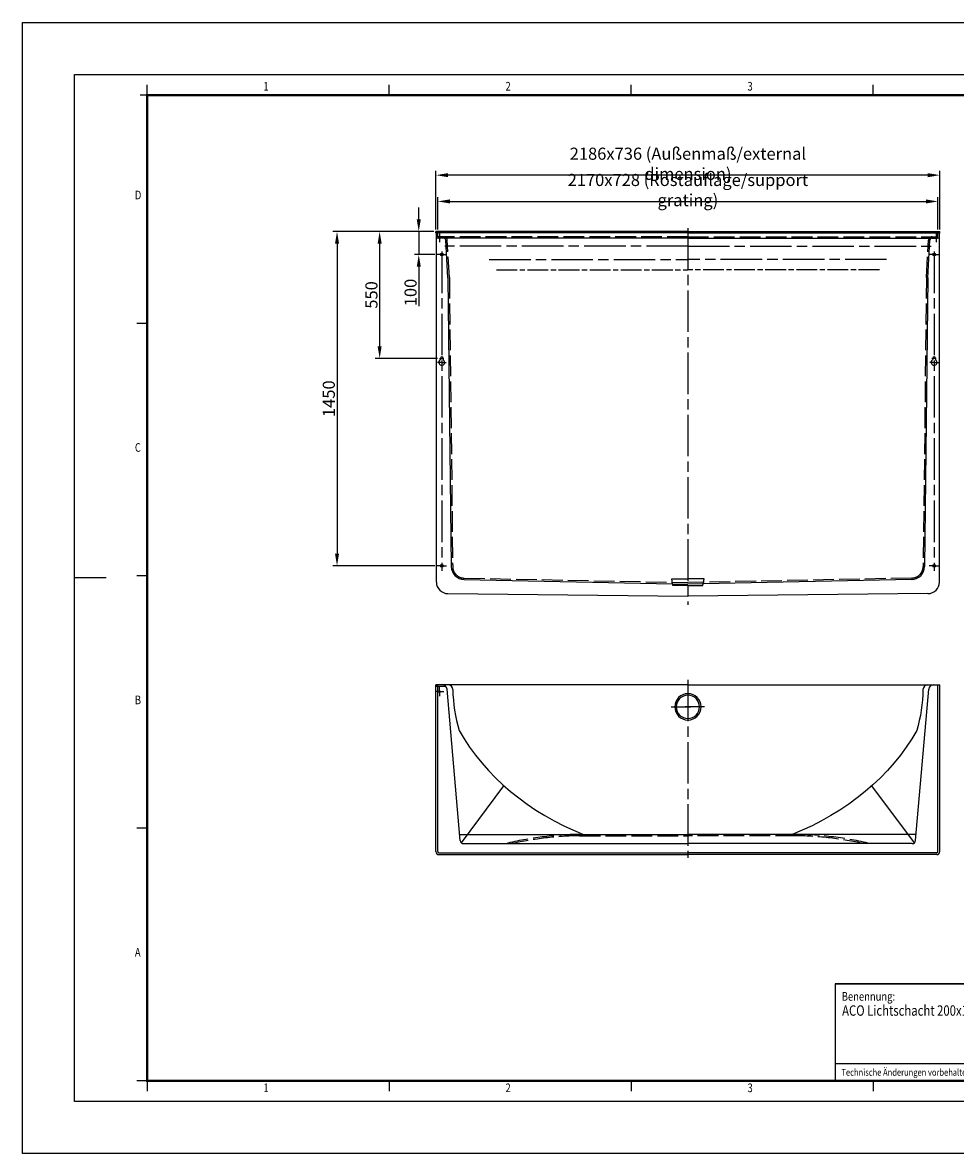
# Model space of a CAD drawing. Units: millimetres. Extents: x -225 to 6525, y -225 to 4680.
# Drawn here: x -225 to 3822, y -225 to 4680 of the extents above; entities that cross this region are included whole.
import ezdxf

# ---------------------------------------------------------------- set-up
doc = ezdxf.new("R2010")
doc.units = ezdxf.units.MM
doc.header["$LTSCALE"] = 15
for name, pattern in [('AM_ISO02W050', [7.5, 6, -1.5]), ('AM_ISO08W050', [18, 12, -1.5, 3, -1.5]), ('AM_ISO08W050x2', [9, 6, -0.75, 1.5, -0.75]), ('AUSGEZOGEN', [0])]:
    doc.linetypes.add(name, pattern=pattern)
for name, color, linetype, lineweight in [('1zu1-AM_5', 3, 'Continuous', 25), ('1zu1-AM_7', 4, 'AM_ISO08W050', 25), ('1zu5-AM_7', 4, 'AM_ISO08W050', 25), ('AM_3', 6, 'AM_ISO02W050', 25), ('AM_5', 3, 'Continuous', 25), ('AM_7', 4, 'AM_ISO08W050', 25)]:
    doc.layers.add(name, color=color, linetype=linetype, lineweight=lineweight)
for name, color, linetype in [('AM_0', 7, 'Continuous'), ('AM_BOR', 7, 'Continuous'), ('DUENN-18', 94, 'Continuous'), ('KOPF', 12, 'AUSGEZOGEN'), ('TEXT25', 3, 'Continuous'), ('TEXT35', 132, 'Continuous')]:
    doc.layers.add(name, color=color, linetype=linetype)
doc.styles.add('BEMSTIL', font='simplex.shx', dxfattribs={"width": 0.8})
doc.styles.add('TEXT20', font='isocp3.shx', dxfattribs={"width": 0.8, "height": 2})
doc.styles.add('TEXT25', font='din', dxfattribs={"width": 0.8, "height": 2.5})
doc.styles.add('TEXT35', font='isocp3.shx', dxfattribs={"width": 0.8, "height": 3.5})
doc.dimstyles.new('BEMASS$0', dxfattribs={"dimscale": 0, "dimtxt": 3.5, "dimasz": 3.5, "dimexe": 1.25, "dimexo": 0.625, "dimtad": 1, "dimdec": 1, "dimzin": 12, "dimtxsty": 'BEMSTIL', "dimcen": 3, "dimclrd": 3, "dimclre": 3, "dimclrt": 3, "dimadec": 0, "dimazin": 0, "dimtfac": 0.875, "dimtdec": 1, "dimtmove": 0, "dimatfit": 3, "dimfxl": 0, "dimtolj": 1, "dimlwd": -1, "dimlwe": -1, "dimarcsym": 0})

# ---------------------------------------------------------------- blocks, each defined once
blk = doc.blocks.new('RA_A3_AC')
at = {"layer": 'KOPF'}
for p, q in [((-15, 312), (435, 312)), ((-15, -15), (-15, 312)), ((0, 297), (420, 297)), ((0, 0), (0, 297)), ((21, 291), (21, 294)), ((91, 291), (91, 294)), ((161, 291), (161, 294)), ((231, 291), (231, 294)), ((21, 291), (19, 291)), ((21, 225), (18, 225)), ((0, 151.5), (9.12, 151.5)), ((21, 152), (18, 152)), ((21, 79), (18, 79)), ((21, 6), (18, 6)), ((21, 6), (19, 6)), ((21, 6), (21, 3)), ((91, 6), (91, 3)), ((161, 6), (161, 3)), ((231, 6), (231, 3)), ((420, 0), (0, 0)), ((435, -15), (-15, -15))]:
    blk.add_line(p, q, dxfattribs=at)
at = {"layer": 'KOPF', "const_width": 0.7}
blk.add_lwpolyline([(414, 291), (414, 6), (21, 6), (21, 291)], close=True, dxfattribs=at)
at = {"layer": 'KOPF', "style": 'TEXT25', "width": 0.8}
for s, p in [('1', (54.66, 292.35)), ('2', (124.66, 292.35)), ('3', (194.66, 292.35)), ('D', (17.47, 260.89)), ('C', (17.47, 187.89)), ('B', (17.47, 114.89)), ('A', (17.47, 41.89)), ('1', (54.66, 2.71)), ('2', (124.66, 2.71)), ('3', (194.66, 2.71))]:
    blk.add_text(s, height=2.5, dxfattribs=at).set_placement(p)
blk = doc.blocks.new('SF_WEB')
at = {"layer": 'KOPF'}
for p, q in [((-193.99, 28.02), (-193.99, 0.02)), ((-109.97, 28.02), (-109.97, 0.02)), ((-101.87, 28.02), (-101.87, 12.02)), ((-89.7, 28.02), (-89.7, 12.02)), ((-77.09, 28.02), (-77.09, 0.02)), ((-109.97, 24.02), (-77.09, 24.02)), ((-109.97, 20.02), (-77.09, 20.02)), ((-109.99, 16.02), (0, 16.02)), ((-109.97, 16.02), (-77.09, 16.02)), ((-109.97, 12.02), (-77.09, 12.02)), ((-109.97, 12.02), (-77.09, 12.02)), ((-193.99, 5.02), (0, 5.02))]:
    blk.add_line(p, q, dxfattribs=at)
at = {"layer": 'KOPF', "const_width": 0.5}
blk.add_lwpolyline([(-193.99, 28.02), (0, 28.02)], dxfattribs=at)
at = {"layer": 'DUENN-18', "oblique": 7, "width": 0.8}
for s, height, style, p in [('Datum', 2, 'TEXT20', (-100.15, 25.06)), ('Name', 2, 'TEXT20', (-86.46, 25.06)), ('Benennung:', 2.5, 'TEXT25', (-192.08, 23.15)), ('Gez.', 2, 'TEXT20', (-108.26, 21.2)), ('Norm', 2, 'TEXT20', (-108.26, 13.05)), ('Zeichnung-Nr.', 2, 'TEXT20', (-72.39, 12.92)), ('Technische Änderungen vorbehalten', 2, 'TEXT20', (-192.17, 1.44)), ('Schutzvermerk gemäß DIN 34', 2, 'TEXT20', (-107.97, 1.7)), ('Ers. für:', 2, 'TEXT20', (-74.66, 1.7))]:
    blk.add_text(s, height=height, dxfattribs=dict(at, style=style)).set_placement(p)
at = {"layer": 'TEXT25', "width": 0.8}
for tag, p, height, style in [('F9', (-100.79, 20.82), 2, 'TEXT20'), ('F8', (-87.9, 20.73), 2, 'TEXT20'), ('F53', (-100.82, 16.54), 2, 'TEXT20'), ('F52', (-87.92, 16.76), 2, 'TEXT20'), ('F11', (-63.07, 1.78), 2.5, 'TEXT25')]:
    blk.add_attdef(tag, p, '', height=height, dxfattribs=dict(at, style=style))
at = {"layer": 'TEXT35', "style": 'TEXT35', "width": 0.8}
for tag, p, height in [('F2', (-191.97, 18.81), 3), ('F3', (-191.97, 14.39), 3), ('F13', (-192.07, 7.52), 3.5), ('F1', (-72.31, 7.56), 3.5)]:
    blk.add_attdef(tag, p, '', height=height, dxfattribs=at)
blk = doc.blocks.new('*D18')
at = {"layer": '1zu1-AM_5', "color": 3}
for p, q in [((1493.7, 3826.2), (1493.7, 3878.7)), ((1559, 3773.7), (1475, 3773.7)), ((1493.7, 3773.7), (1493.7, 3673.7)), ((1563, 3673.7), (1475, 3673.7)), ((1493.7, 3621.2), (1493.7, 3449.9))]:
    blk.add_line(p, q, dxfattribs=at)
for points in [[(1485, 3826.2), (1502.5, 3826.2), (1493.7, 3773.7)], [(1485, 3621.2), (1502.5, 3621.2), (1493.7, 3673.7)]]:
    blk.add_solid(points, dxfattribs=at)
at = {"layer": 'Defpoints', "color": 0}
for p in [(1568.4, 3773.7), (1493.7, 3673.7), (1572.4, 3673.7)]:
    blk.add_point(p, dxfattribs=at)
at = {"layer": '1zu1-AM_5', "color": 3, "insert": (1458.1, 3509.3), "char_height": 52.5, "attachment_point": 5, "rotation": 90, "style": 'BEMSTIL'}
blk.add_mtext('\\A1;100', dxfattribs=at)
blk = doc.blocks.new('*D19')
at = {"layer": '1zu1-AM_5', "color": 3}
for p, q in [((1559, 3773.7), (1305.2, 3773.7)), ((1324, 3721.2), (1324, 3276.2)), ((1575, 3223.7), (1305.2, 3223.7))]:
    blk.add_line(p, q, dxfattribs=at)
for points in [[(1315.2, 3721.2), (1332.7, 3721.2), (1324, 3773.7)], [(1315.2, 3276.2), (1332.7, 3276.2), (1324, 3223.7)]]:
    blk.add_solid(points, dxfattribs=at)
at = {"layer": 'Defpoints', "color": 0}
for p in [(1568.4, 3773.7), (1324, 3223.7), (1584.4, 3223.7)]:
    blk.add_point(p, dxfattribs=at)
at = {"layer": '1zu1-AM_5', "color": 3, "insert": (1288.3, 3498.7), "char_height": 52.5, "attachment_point": 5, "rotation": 90, "style": 'BEMSTIL'}
blk.add_mtext('\\A1;550', dxfattribs=at)
blk = doc.blocks.new('*D20')
at = {"layer": '1zu1-AM_5', "color": 3}
for p, q in [((1559, 3773.7), (1120.3, 3773.7)), ((1139, 3721.2), (1139, 2376.2)), ((1563, 2323.7), (1120.3, 2323.7))]:
    blk.add_line(p, q, dxfattribs=at)
for points in [[(1130.3, 3721.2), (1147.8, 3721.2), (1139, 3773.7)], [(1130.3, 2376.2), (1147.8, 2376.2), (1139, 2323.7)]]:
    blk.add_solid(points, dxfattribs=at)
at = {"layer": 'Defpoints', "color": 0}
for p in [(1568.4, 3773.7), (1139, 2323.7), (1572.4, 2323.7)]:
    blk.add_point(p, dxfattribs=at)
at = {"layer": '1zu1-AM_5', "color": 3, "insert": (1103.4, 3048.7), "char_height": 52.5, "attachment_point": 5, "rotation": 90, "style": 'BEMSTIL'}
blk.add_mtext('\\A1;1450', dxfattribs=at)
blk = doc.blocks.new('*D21')
at = {"layer": '1zu1-AM_5', "color": 3}
for p, q in [((1576.4, 3783.1), (1576.4, 3923.1)), ((1628.9, 3904.3), (3693.9, 3904.3)), ((3746.4, 3783.1), (3746.4, 3923.1))]:
    blk.add_line(p, q, dxfattribs=at)
for points in [[(1628.9, 3913.1), (1628.9, 3895.6), (1576.4, 3904.3)], [(3693.9, 3913.1), (3693.9, 3895.6), (3746.4, 3904.3)]]:
    blk.add_solid(points, dxfattribs=at)
at = {"layer": 'Defpoints', "color": 0}
for p in [(3746.4, 3904.3), (1576.4, 3773.7), (3746.4, 3773.7)]:
    blk.add_point(p, dxfattribs=at)
at = {"layer": '1zu1-AM_5', "color": 3, "insert": (2661.4, 3953.7), "char_height": 52.5, "attachment_point": 5, "style": 'BEMSTIL'}
blk.add_mtext('\\A1;2170x728 (Rostauflage/support grating)', dxfattribs=at)
blk = doc.blocks.new('*D22')
at = {"layer": '1zu1-AM_5', "color": 3}
for p, q in [((1568.4, 3783.1), (1568.4, 4037)), ((3754.4, 3783.1), (3754.4, 4037)), ((3701.9, 4018.3), (1620.9, 4018.3))]:
    blk.add_line(p, q, dxfattribs=at)
for points in [[(1620.9, 4027), (1620.9, 4009.5), (1568.4, 4018.3)], [(3701.9, 4027), (3701.9, 4009.5), (3754.4, 4018.3)]]:
    blk.add_solid(points, dxfattribs=at)
at = {"layer": 'Defpoints', "color": 0}
for p in [(1568.4, 4018.3), (1568.4, 3773.7), (3754.4, 3773.7)]:
    blk.add_point(p, dxfattribs=at)
at = {"layer": '1zu1-AM_5', "color": 3, "insert": (2661.4, 4067.6), "char_height": 52.5, "attachment_point": 5, "style": 'BEMSTIL'}
blk.add_mtext('\\A1;2186x736 (Außenmaß/external dimension)', dxfattribs=at)

msp = doc.modelspace()

# ---------------------------------------------------------------- linework, layer by layer
for p, q in [((2661.36, 3773.68), (1568.36, 3773.68)), ((1568.36, 3767.68), (1568.36, 3773.68)), ((1568.36, 3767.68), (1568.36, 3767.68)), ((2661.36, 3767.68), (1568.36, 3767.68)), ((1570.36, 2253.15), (1570.36, 3765.68)), ((2661.36, 3744.68), (1578.36, 3744.68)), ((1620.37, 3573.34), (1611.17, 3736.19)), ((2661.36, 3773.68), (3754.36, 3773.68)), ((2661.36, 3767.68), (3754.36, 3767.68)), ((2661.36, 3744.68), (3744.36, 3744.68)), ((3702.35, 3573.34), (3711.55, 3736.19)), ((3752.36, 2253.15), (3752.36, 3765.68)), ((3754.36, 3767.68), (3754.36, 3773.68)), ((3754.36, 3767.68), (3754.36, 3767.68)), ((1620.36, 3573.62), (1634.81, 2320.06)), ((3702.36, 3573.62), (3687.91, 2320.06)), ((1690.83, 2264.68), (2595.14, 2245.1)), ((2596.36, 2237.78), (2591.36, 2267.78)), ((2726.36, 2237.78), (2731.36, 2267.78)), ((3631.88, 2264.68), (2727.58, 2245.1)), ((2661.36, 2237.78), (2596.36, 2237.78)), ((2661.36, 2237.78), (2726.36, 2237.78)), ((1619.7, 2203.15), (2661.36, 2192.78)), ((3703.01, 2203.15), (2661.36, 2192.78)), ((2661.36, 1806.86), (1568.36, 1806.86)), ((1568.36, 1083.86), (1568.36, 1806.86)), ((1576.36, 1083.86), (1576.36, 1806.86)), ((1673.68, 1132.55), (1616.28, 1788.61)), ((2661.36, 1806.86), (3754.36, 1806.86)), ((3649.04, 1132.55), (3706.43, 1788.61)), ((3746.36, 1083.86), (3746.36, 1806.86)), ((3754.36, 1083.86), (3754.36, 1806.86)), ((1671.38, 1158.86), (2661.36, 1158.86)), ((3651.34, 1158.86), (2661.36, 1158.86)), ((1688.62, 1118.86), (2661.36, 1118.86)), ((3634.09, 1118.86), (2661.36, 1118.86)), ((1581.36, 1078.86), (2661.36, 1078.86)), ((1581.36, 1070.86), (2661.36, 1070.86)), ((3741.36, 1078.86), (2661.36, 1078.86)), ((3741.36, 1070.86), (2661.36, 1070.86))]:
    msp.add_line(p, q)
for centre in [(1593.36, 3673.68), (3729.36, 3673.68), (1593.36, 2323.68), (3729.36, 2323.68)]:
    msp.add_circle(centre, 6)
for centre, radius, start, end in [((1568.36, 3765.68), 2, 360, 90), ((1578.36, 3752.68), 8, 180, 270), ((1602.18, 3735.68), 9, 3.23361, 90), ((3720.53, 3735.68), 9, 90, 176.76639), ((3744.36, 3752.68), 8, 270, 360), ((3754.36, 3765.68), 2, 90, 180), ((1593.36, 3223.68), 6, 0, 180), ((3729.36, 3223.68), 6, 360, 180), ((1690.8, 2320.68), 56, 180.63659, 270), ((3631.91, 2320.68), 56, 270, 359.36341), ((1620.36, 2253.15), 50, 180, 269.24931), ((3702.36, 2253.15), 50, 270.75069, 360), ((1596.36, 1786.86), 20, 5, 90), ((1621.46, 1786.86), 20, 0.99354, 90), ((2661.36, 1711.86), 57, 90, 270), ((2661.36, 1711.86), 57, 270, 90), ((3701.25, 1786.86), 20, 90, 179.00646), ((3726.36, 1786.86), 20, 90, 175), ((2661.36, 1711.86), 50.6, 90, 270), ((2661.36, 1711.86), 50.6, 270, 90), ((1688.62, 1133.86), 15, 185, 270), ((3634.09, 1133.86), 15, 270, 355), ((1581.36, 1083.86), 13, 180, 270), ((1581.36, 1083.86), 5, 180, 270), ((3741.36, 1083.86), 5, 270, 360), ((3741.36, 1083.86), 13, 270, 360)]:
    msp.add_arc(centre, radius, start, end)
for centre, major_axis, ratio, start_param, end_param in [((2411.36, 1798.86), (-770, 0), 0.934229, 0.0162002, 0.2672059), ((2482.54, 1838.74), (873.92, -325.02), 0.785905, 3.8908529, 4.6914874)]:
    msp.add_ellipse(centre, major_axis=major_axis, ratio=ratio, start_param=start_param, end_param=end_param)
at = {"extrusion": (0, 0, -1)}
for centre, major_axis, ratio, start_param, end_param in [((2911.36, 1798.86), (770, 0), 0.934229, 0.0162002, 0.2672059), ((2840.18, 1838.74), (-873.92, -325.02), 0.785905, 3.8908529, 4.6914874)]:
    msp.add_ellipse(centre, major_axis=major_axis, ratio=ratio, start_param=start_param, end_param=end_param, dxfattribs=at)
at = {"layer": '1zu1-AM_7'}
for p, q in [((1584.36, 3223.68), (1602.36, 3223.68)), ((3738.36, 3223.68), (3720.36, 3223.68))]:
    msp.add_line(p, q, dxfattribs=at)
at = {"layer": '1zu5-AM_7', "linetype": 'AM_ISO08W050x2'}
for p, q in [((1593.36, 3673.68), (1572.36, 3673.68)), ((1593.36, 3673.68), (1614.36, 3673.68)), ((3729.36, 3673.68), (3708.36, 3673.68)), ((3729.36, 3673.68), (3750.36, 3673.68)), ((1593.36, 2323.68), (1572.36, 2323.68)), ((1593.36, 2323.68), (1593.36, 2302.68)), ((1593.36, 2323.68), (1614.36, 2323.68)), ((3729.36, 2323.68), (3708.36, 2323.68)), ((3729.36, 2323.68), (3729.36, 2302.68)), ((3729.36, 2323.68), (3750.36, 2323.68))]:
    msp.add_line(p, q, dxfattribs=at)
at = {"layer": '1zu5-AM_7'}
for p, q in [((1593.36, 3205.68), (1574.29, 3205.68)), ((1593.36, 3205.68), (1612.42, 3205.68)), ((3729.36, 3205.68), (3710.29, 3205.68)), ((3729.36, 3205.68), (3748.42, 3205.68))]:
    msp.add_line(p, q, dxfattribs=at)
at = {"layer": 'AM_0'}
for p, q in [((1587.36, 3223.68), (1587.36, 3219.29)), ((1599.36, 3223.68), (1599.36, 3219.29)), ((3723.36, 3223.68), (3723.36, 3219.29)), ((3735.36, 3223.68), (3735.36, 3219.29))]:
    msp.add_line(p, q, dxfattribs=at)
msp.add_circle((1583.56, 1777.86), 4, dxfattribs=at)
for centre, radius, start, end in [((1593.36, 3205.68), 12.5, 128.9448, 51.0552), ((1582.36, 3219.29), 5, 308.9448, 0), ((1604.36, 3219.29), 5, 180, 231.0552), ((3729.36, 3205.68), 12.5, 128.9448, 51.0552), ((3718.36, 3219.29), 5, 308.9448, 360), ((3740.36, 3219.29), 5, 180, 231.0552)]:
    msp.add_arc(centre, radius, start, end, dxfattribs=at)
at = {"layer": 'AM_3'}
for p, q in [((1576.36, 3752.68), (1576.36, 3773.68)), ((2661.36, 3750.68), (1578.36, 3750.68)), ((1579.56, 3744.68), (1579.56, 3750.68)), ((1587.56, 3750.68), (1587.56, 3744.68)), ((1626.36, 3573.68), (1617.16, 3736.53)), ((2661.36, 3750.68), (3744.36, 3750.68)), ((3696.36, 3573.68), (3705.56, 3736.53)), ((3735.16, 3750.68), (3735.16, 3744.68)), ((3743.16, 3744.68), (3743.16, 3750.68)), ((3746.36, 3752.68), (3746.36, 3773.68)), ((1626.36, 3573.68), (1640.81, 2320.13)), ((3696.36, 3573.68), (3681.91, 2320.13)), ((1690.8, 2270.68), (2661.36, 2250.78)), ((3631.91, 2270.68), (2661.36, 2250.78)), ((2595.14, 2245.1), (2661.26, 2244.78)), ((2727.58, 2245.1), (2661.46, 2244.78)), ((1570.36, 1800.86), (1570.36, 1806.86)), ((1610.64, 1800.86), (1570.36, 1800.86)), ((2191.55, 1152.86), (2661.36, 1152.86)), ((3131.17, 1152.86), (2661.36, 1152.86))]:
    msp.add_line(p, q, dxfattribs=at)
for centre, radius, start, end in [((1578.36, 3752.68), 2, 180, 270), ((1602.18, 3735.68), 15, 3.23361, 90), ((3720.53, 3735.68), 15, 90, 176.76639), ((3744.36, 3752.68), 2, 270, 360), ((1690.8, 2320.68), 50, 180.63659, 270), ((3631.91, 2320.68), 50, 270, 359.36341), ((2214.34, -334.65), 1493.69, 90.87797, 103.31871), ((2214.34, -334.65), 1487.69, 90.87797, 102.30464), ((3108.37, -334.65), 1487.69, 77.69536, 89.12203), ((3108.37, -334.65), 1493.69, 76.68129, 89.12203)]:
    msp.add_arc(centre, radius, start, end, dxfattribs=at)
at = {"layer": 'AM_5'}
for p, q in [((2591.36, 2267.78), (2661.36, 2267.78)), ((2731.36, 2267.78), (2661.36, 2267.78)), ((1678.49, 1122.8), (1863.18, 1369.84)), ((3644.23, 1122.8), (3459.53, 1369.84))]:
    msp.add_line(p, q, dxfattribs=at)
at = {"layer": 'AM_7'}
for p, q in [((2661.36, 3788.68), (2661.36, 2155.13)), ((1593.36, 3686.97), (1593.36, 2320.9)), ((2661.36, 3710.68), (1606.62, 3710.68)), ((2661.36, 3710.68), (3716.1, 3710.68)), ((3729.36, 3686.97), (3729.36, 2320.9)), ((1799.36, 3652.68), (2661.36, 3652.68)), ((3523.36, 3652.68), (2661.36, 3652.68)), ((2661.36, 1829.29), (2661.36, 1056.92)), ((2589.36, 1711.86), (2673.36, 1711.86)), ((2733.36, 1711.86), (2649.36, 1711.86))]:
    msp.add_line(p, q, dxfattribs=at)
at = {"layer": 'AM_7', "linetype": 'AM_ISO08W050x2'}
for p, q in [((1583.56, 3765.68), (1583.56, 3727.68)), ((3739.16, 3765.68), (3739.16, 3727.68)), ((1830.49, 3607.68), (2661.36, 3607.68)), ((3492.22, 3607.68), (2661.36, 3607.68)), ((1583.56, 1777.86), (1564.56, 1777.86)), ((1583.56, 1777.86), (1583.56, 1796.86)), ((1583.56, 1777.86), (1583.56, 1758.86)), ((1583.56, 1777.86), (1602.56, 1777.86))]:
    msp.add_line(p, q, dxfattribs=at)

# ---------------------------------------------------------------- block references
at = {"layer": 'AM_BOR', "xscale": 15, "yscale": 15, "zscale": 15}
msp.add_blockref('RA_A3_AC', (0, 0), dxfattribs=at)
msp.add_blockref('SF_WEB', (6210, 90), dxfattribs=at).add_auto_attribs({'F2': 'ACO Lichtschacht 200x150x70', 'F53': '26.04.2006', 'F9': '26.04.2006', 'F1': 'G1-K04-404-3'})

# ---------------------------------------------------------------- dimensions: what is measured, and where the dimension line sits
at = {"layer": '1zu1-AM_5'}
for base, p1, p2, text, picture, middle in [((1568.36, 4018.27), (3754.36, 3773.68), (1568.36, 3773.68), '<>x736 (Außenmaß/external dimension)', '*D22', (2661.36, 4067.65)), ((3746.36, 3904.34), (1576.36, 3773.68), (3746.36, 3773.68), '<>x728 (Rostauflage/support grating)', '*D21', (2661.36, 3953.71))]:
    dim = msp.add_linear_dim(base=base, p1=p1, p2=p2, text=text, dimstyle='BEMASS$0', override={"dimscale": 15, "dimtp": 2, "dimtm": 1, "dimtdec": 2}, dxfattribs=at)
    dim.commit()
    dim.dimension.update_dxf_attribs({"geometry": picture, "text_midpoint": middle})
for base, p2, picture, middle in [((1493.71, 3673.68), (1572.36, 3673.68), '*D18', (1458.09, 3509.31)), ((1139.04, 2323.68), (1572.36, 2323.68), '*D20', (1103.41, 3048.68)), ((1323.96, 3223.68), (1584.36, 3223.68), '*D19', (1288.34, 3498.68))]:
    dim = msp.add_linear_dim(base=base, p1=(1568.36, 3773.68), p2=p2, angle=90, dimstyle='BEMASS$0', override={"dimscale": 15, "dimtp": 2, "dimtm": 1, "dimtdec": 2}, dxfattribs=at)
    dim.commit()
    dim.dimension.update_dxf_attribs({"geometry": picture, "text_midpoint": middle})

doc.saveas('drawing.dxf')
